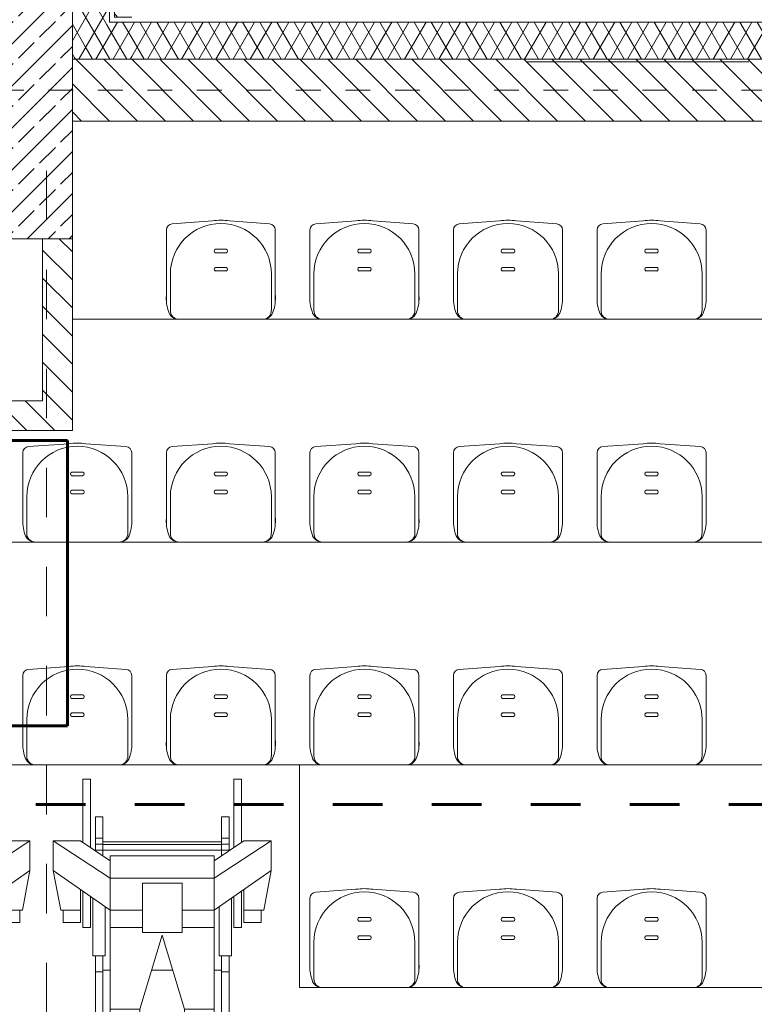
# Model space of a CAD drawing. Extents: x 165.4 to 246.2, y -57.8 to -0.2.
# Drawn here: x 191.6 to 194.6, y -8.8 to -4.8 of the extents above; entities that cross this region are included whole.
import ezdxf

# ---------------------------------------------------------------- set-up
doc = ezdxf.new("R2010")
doc.units = 0
doc.header["$MEASUREMENT"] = 0
doc.linetypes.add('PRZERYWANE', pattern=[0.4, 0.2, -0.2])
doc.linetypes.add('PUNKTOWA2', pattern=[0.249721, 0.088194, -0.052917, 0.020416, -0.052917, 0.035278, 0])
for name, color, linetype, lineweight, true_color in [('!!! MEBLE_Pen_No__140', 7, 'Continuous', 13, 0x8db3cd), ('_s3upy_Pen_No__140', 7, 'Continuous', 13, 0x8db3cd), ('_s3upy_Pen_No__2', 7, 'Continuous', 13, 0xb6c122), ('niecka_Pen_No__140', 7, 'Continuous', 13, 0x8db3cd), ('obrys budynków_Pen_No__140', 7, 'Continuous', 13, 0x8db3cd), ('obrys budynków_Pen_No__2', 7, 'Continuous', 13, 0xb6c122), ('Schody_Pen_No__140', 7, 'Continuous', 13, 0x8db3cd), ('WYMIAROWANIE_Pen_No__140', 7, 'Continuous', 13, 0x8db3cd)]:
    doc.layers.add(name, color=color, linetype=linetype, lineweight=lineweight, true_color=true_color)
for name, color, linetype in [('_s3upy', 7, 'Continuous'), ('obrys budynków', 7, 'Continuous'), ('SCIANY', 7, 'Continuous'), ('WYMIAROWANIE', 7, 'Continuous')]:
    doc.layers.add(name, color=color, linetype=linetype)
for name, color, linetype, lineweight in [('DACH_Pen_No__4', 7, 'Continuous', 13), ('SCIANY_Pen_No__4', 7, 'Continuous', 13), ('zje_d_alnia_Pen_No__20', 20, 'Continuous', 60)]:
    doc.layers.add(name, color=color, linetype=linetype, lineweight=lineweight)
doc.styles.add('GENERATED_STYLE_1', font='ARIAL.TTF')
doc.styles.add('GENERATED_STYLE_3', font='txt')
doc.styles.add('GENERATED_STYLE_4', font='ARIAL.TTF')
doc.dimstyles.new('GENERATED_STYLE__2', dxfattribs={"dimtxt": 0.2, "dimasz": 0.095, "dimexe": 0.18, "dimexo": 0, "dimgap": 0.09, "dimtad": 1, "dimdec": 0, "dimlfac": 100, "dimzin": 0, "dimdsep": 46, "dimtxsty": 'GENERATED_STYLE_3', "dimblk": 'ARROWHEAD_6', "dimblk1": 'ARROWHEAD_6', "dimblk2": 'ARROWHEAD_6', "dimcen": 0.09, "dimclrd": 256, "dimclre": 256, "dimclrt": 256, "dimazin": 0, "dimtfac": 1, "dimtdec": 4, "dimtmove": 0, "dimatfit": 3, "dimfxl": 0, "dimtolj": 1, "dimtzin": 0, "dimarcsym": 0})
pattern_1 = [(60, (0, 0), (-0.051961524, 0.03), []), (120, (0, 0), (0.051961524, 0.03), [])]
pattern_2 = [(135, (0, 0), (0.056568542, 0.056568542), [])]

# ---------------------------------------------------------------- blocks, each defined once
blk = doc.blocks.new('WALL_1381', base_point=(173.7324, -5.0934))
at = {"layer": 'obrys budynków_Pen_No__140', "linetype": 'Continuous'}
h = blk.add_hatch(dxfattribs=at)
h.set_pattern_fill('batt_insulation', color=256, style=0, pattern_type=2)
h.set_pattern_definition(pattern_1)
h.paths.add_polyline_path([(197.1674, -4.8184), (192.0974, -4.8184), (192.0974, -4.9684), (197.1674, -4.9684)], flags=0)
h = blk.add_hatch(dxfattribs=at)
h.set_pattern_fill('cegla_1', color=256, style=0, pattern_type=2)
h.set_pattern_definition(pattern_2)
h.paths.add_polyline_path([(191.8574, -4.9684), (191.8574, -5.2184), (192.0974, -5.2184), (192.0974, -4.9684)], flags=0)
h = blk.add_hatch(dxfattribs=at)
h.set_pattern_fill('cegla_1', color=256, style=0, pattern_type=2)
h.set_pattern_definition(pattern_2)
h.paths.add_polyline_path([(197.1674, -4.9684), (192.0974, -4.9684), (192.0974, -5.2184), (197.1674, -5.2184)], flags=0)
for p, q in [((197.1674, -4.8184), (192.0974, -4.8184)), ((192.0974, -4.9684), (191.8574, -4.9684)), ((197.1674, -4.9684), (192.0974, -4.9684))]:
    blk.add_line(p, q, dxfattribs=at)
at = {"layer": 'obrys budynków_Pen_No__2', "linetype": 'Continuous'}
blk.add_line((191.8574, -5.2184), (197.4074, -5.2184), dxfattribs=at)
blk = doc.blocks.new('WALL_1432', base_point=(189.7356, -6.4086))
at = {"layer": 'obrys budynków_Pen_No__140', "linetype": 'Continuous'}
h = blk.add_hatch(dxfattribs=at)
h.set_pattern_fill('cegla_1', color=256, style=0, pattern_type=2)
h.set_pattern_definition(pattern_2)
h.paths.add_polyline_path([(189.7356, -6.4686), (191.8574, -6.4686), (191.7374, -6.3486), (189.6156, -6.3486)], flags=0)
at = {"layer": 'obrys budynków_Pen_No__2', "linetype": 'Continuous'}
for p, q in [((191.7374, -6.3486), (189.8656, -6.3486)), ((189.7356, -6.4686), (191.8574, -6.4686))]:
    blk.add_line(p, q, dxfattribs=at)
blk = doc.blocks.new('WALL_1455', base_point=(191.8574, -6.4086))
at = {"layer": 'obrys budynków_Pen_No__140', "linetype": 'Continuous'}
h = blk.add_hatch(dxfattribs=at)
h.set_pattern_fill('cegla_1', color=256, style=0, pattern_type=2)
h.set_pattern_definition(pattern_2)
h.paths.add_polyline_path([(191.7374, -6.3486), (191.8574, -6.4686), (191.8574, -5.6934), (191.7374, -5.6934)], flags=0)
at = {"layer": 'obrys budynków_Pen_No__2', "linetype": 'Continuous'}
for p, q in [((191.7374, -5.6934), (191.7374, -6.3486)), ((191.8574, -6.4686), (191.8574, -5.6934))]:
    blk.add_line(p, q, dxfattribs=at)
blk = doc.blocks.new('COLUMN_181', base_point=(191.6324, -4.7934))
at = {"layer": '_s3upy_Pen_No__140', "linetype": 'Continuous'}
h = blk.add_hatch(dxfattribs=at)
h.set_pattern_fill('beton_zbrojony', color=256, style=0, pattern_type=2)
h.set_pattern_definition([(45, (0, 0), (-0.08485281, 0.08485281), []), (45, (-0.04243, 0.04243), (-0.08485281, 0.08485281), [0.09, -0.03])])
h.paths.add_polyline_path([(191.4074, -5.6934), (191.8574, -5.6934), (191.8574, -3.8934), (191.4074, -3.8934)], flags=0)
at = {"layer": 'obrys budynków_Pen_No__140', "linetype": 'Continuous'}
h = blk.add_hatch(dxfattribs=at)
h.set_pattern_fill('cegla_1', color=256, style=0, pattern_type=2)
h.set_pattern_definition(pattern_2)
h.paths.add_polyline_path([(191.2374, -3.7234), (192.0274, -3.7234), (192.0974, -3.6534), (191.1674, -3.6534)], flags=0)
h = blk.add_hatch(dxfattribs=at)
h.set_pattern_fill('cegla_1', color=256, style=0, pattern_type=2)
h.set_pattern_definition(pattern_2)
h.paths.add_polyline_path([(191.2374, -4.7984), (191.2374, -3.7234), (191.1674, -3.6534), (191.1674, -4.7284)], flags=0)
h = blk.add_hatch(dxfattribs=at)
h.set_pattern_fill('cegla_1', color=256, style=0, pattern_type=2)
h.set_pattern_definition(pattern_2)
h.paths.add_polyline_path([(192.0274, -3.7234), (192.0274, -4.7984), (192.0974, -4.7284), (192.0974, -3.6534)], flags=0)
h = blk.add_hatch(dxfattribs=at)
h.set_pattern_fill('batt_insulation', color=256, style=0, pattern_type=2)
h.set_pattern_definition(pattern_1)
h.paths.add_polyline_path([(191.4074, -3.8934), (191.8574, -3.8934), (192.0074, -3.7434), (191.2574, -3.7434)], flags=0)
h = blk.add_hatch(dxfattribs=at)
h.set_pattern_fill('batt_insulation', color=256, style=0, pattern_type=2)
h.set_pattern_definition(pattern_1)
h.paths.add_polyline_path([(191.4074, -4.9684), (191.4074, -3.8934), (191.2574, -3.7434), (191.2574, -4.8184)], flags=0)
h = blk.add_hatch(dxfattribs=at)
h.set_pattern_fill('batt_insulation', color=256, style=0, pattern_type=2)
h.set_pattern_definition(pattern_1)
h.paths.add_polyline_path([(191.8574, -3.8934), (191.8574, -4.9684), (192.0074, -4.8184), (192.0074, -3.7434)], flags=0)
h = blk.add_hatch(dxfattribs=at)
h.set_pattern_fill('cegla_1', color=256, style=0, pattern_type=2)
h.set_pattern_definition(pattern_2)
h.paths.add_polyline_path([(191.1674, -4.7984), (191.2374, -4.7984), (191.1674, -4.7284)], flags=0)
h = blk.add_hatch(dxfattribs=at)
h.set_pattern_fill('cegla_1', color=256, style=0, pattern_type=2)
h.set_pattern_definition(pattern_2)
h.paths.add_polyline_path([(192.0274, -4.7984), (192.0974, -4.7984), (192.0974, -4.7284)], flags=0)
h = blk.add_hatch(dxfattribs=at)
h.set_pattern_fill('batt_insulation', color=256, style=0, pattern_type=2)
h.set_pattern_definition(pattern_1)
h.paths.add_polyline_path([(191.1674, -4.9684), (191.4074, -4.9684), (191.2574, -4.8184), (191.1674, -4.8184)], flags=0)
h = blk.add_hatch(dxfattribs=at)
h.set_pattern_fill('batt_insulation', color=256, style=0, pattern_type=2)
h.set_pattern_definition(pattern_1)
h.paths.add_polyline_path([(191.8574, -4.9684), (192.0974, -4.9684), (192.0974, -4.8184), (192.0074, -4.8184)], flags=0)
at = {"layer": '_s3upy_Pen_No__2', "linetype": 'Continuous', "flags": 128}
blk.add_lwpolyline([(191.4074, -5.6934), (191.8574, -5.6934), (191.8574, -3.8934), (191.4074, -3.8934)], close=True, dxfattribs=at)
at = {"layer": 'obrys budynków_Pen_No__140', "linetype": 'Continuous'}
for p, q in [((191.2374, -3.7234), (192.0274, -3.7234)), ((191.2374, -4.7984), (191.2374, -3.7234)), ((192.0274, -3.7234), (192.0274, -4.7984)), ((191.2574, -3.7434), (192.0074, -3.7434)), ((191.2574, -4.8184), (191.2574, -3.7434)), ((192.0074, -3.7434), (192.0074, -4.8184)), ((191.1674, -4.7984), (191.2374, -4.7984)), ((192.0274, -4.7984), (192.0974, -4.7984)), ((191.1674, -4.8184), (191.2574, -4.8184)), ((192.0074, -4.8184), (192.0974, -4.8184)), ((191.1674, -4.9684), (191.4074, -4.9684)), ((191.8574, -4.9684), (192.0974, -4.9684))]:
    blk.add_line(p, q, dxfattribs=at)
at = {"layer": 'obrys budynków_Pen_No__2', "linetype": 'Continuous'}
for p, q in [((191.1674, -3.6534), (192.0974, -3.6534)), ((191.1674, -4.7284), (191.1674, -3.6534)), ((192.0974, -3.6534), (192.0974, -4.7284))]:
    blk.add_line(p, q, dxfattribs=at)
blk = doc.blocks.new('Man in Wheelchair 70')
at = {"layer": '!!! MEBLE_Pen_No__140', "linetype": 'Continuous'}
for p, q in [((-0.32, 0.38), (-0.29, 0.38)), ((-0.32, 0.1233), (-0.32, 0.38)), ((-0.29, 0.1033), (-0.29, 0.38)), ((0.29, 0.38), (0.32, 0.38)), ((0.29, 0.1033), (0.29, 0.38)), ((0.32, 0.1233), (0.32, 0.38)), ((-0.27, 0.228), (-0.24, 0.228)), ((-0.27, 0.09), (-0.27, 0.228)), ((-0.24, 0.07), (-0.24, 0.228)), ((0.24, 0.07), (0.24, 0.228)), ((0.24, 0.228), (0.27, 0.228)), ((0.27, 0.09), (0.27, 0.228)), ((-0.44, 0.13), (-0.44, 0.01)), ((-0.33, 0.13), (-0.44, 0.13)), ((-0.44, 0.13), (-0.21, -0.02)), ((-0.44, 0.13), (-0.44, 0.01)), ((-0.33, 0.13), (-0.44, 0.13)), ((-0.44, 0.13), (-0.21, -0.02)), ((-0.33, 0.13), (-0.21, 0.05)), ((-0.33, 0.13), (-0.21, 0.05)), ((-0.27, 0.1418), (-0.24, 0.1418)), ((-0.24, 0.1259), (0.24, 0.1259)), ((-0.24, 0.1259), (0.24, 0.1259)), ((0.44, 0.13), (0.21, -0.02)), ((0.33, 0.13), (0.21, 0.05)), ((0.44, 0.13), (0.21, -0.02)), ((0.33, 0.13), (0.21, 0.05)), ((0.24, 0.1418), (0.27, 0.1418)), ((0.33, 0.13), (0.44, 0.13)), ((0.33, 0.13), (0.44, 0.13)), ((0.44, 0.13), (0.44, 0.01)), ((0.44, 0.13), (0.44, 0.01)), ((-0.27, 0.1172), (-0.24, 0.1172)), ((-0.27, 0.1172), (-0.24, 0.1172)), ((-0.27, 0.0927), (0.27, 0.0927)), ((-0.27, 0.0927), (0.27, 0.0927)), ((-0.24, 0.116), (0.24, 0.116)), ((-0.24, 0.116), (0.24, 0.116)), ((0.24, 0.1172), (0.27, 0.1172)), ((0.24, 0.1172), (0.27, 0.1172)), ((0.21, 0.07), (-0.21, 0.07)), ((-0.21, 0.07), (-0.21, -0.22)), ((0.21, 0.07), (-0.21, 0.07)), ((-0.21, 0.07), (-0.21, -0.22)), ((0.21, 0.07), (0.21, -0.22)), ((0.21, 0.07), (0.21, -0.22)), ((-0.44, 0.01), (-0.21, -0.15)), ((-0.4397, 0.01), (-0.44, 0.01)), ((-0.44, 0.01), (-0.41, -0.15)), ((-0.44, 0.01), (-0.21, -0.15)), ((-0.4397, 0.01), (-0.44, 0.01)), ((-0.44, 0.01), (-0.41, -0.15)), ((0.44, 0.01), (0.21, -0.15)), ((0.44, 0.01), (0.21, -0.15)), ((0.44, 0.01), (0.41, -0.15)), ((0.44, 0.01), (0.41, -0.15)), ((0.4397, 0.01), (0.44, 0.01)), ((0.4397, 0.01), (0.44, 0.01)), ((-0.21, -0.02), (0.21, -0.02)), ((-0.33, -0.0665), (-0.33, -0.2)), ((-0.33, -0.0665), (-0.33, -0.2)), ((-0.32, -0.22), (-0.32, -0.0735)), ((-0.08, -0.04), (-0.08, -0.24)), ((-0.08, -0.04), (0.08, -0.04)), ((0.08, -0.04), (0.08, -0.24)), ((0.32, -0.22), (0.32, -0.0735)), ((0.33, -0.0665), (0.33, -0.2)), ((0.33, -0.0665), (0.33, -0.2)), ((-0.29, -0.22), (-0.29, -0.0943)), ((-0.28, -0.3345), (-0.28, -0.1013)), ((0.28, -0.3345), (0.28, -0.1013)), ((0.29, -0.22), (0.29, -0.0943)), ((-0.33, -0.15), (-0.41, -0.15)), ((-0.33, -0.15), (-0.41, -0.15)), ((-0.4, -0.15), (-0.4, -0.2)), ((-0.4, -0.15), (-0.4, -0.2)), ((-0.23, -0.3345), (-0.23, -0.1361)), ((-0.08, -0.15), (-0.21, -0.15)), ((0.21, -0.15), (0.08, -0.15)), ((0.21, -0.15), (0.08, -0.15)), ((0.23, -0.3345), (0.23, -0.1361)), ((0.33, -0.15), (0.41, -0.15)), ((0.33, -0.15), (0.41, -0.15)), ((0.4, -0.15), (0.4, -0.2)), ((0.4, -0.15), (0.4, -0.2)), ((-0.4, -0.2), (-0.33, -0.2)), ((-0.4, -0.2), (-0.33, -0.2)), ((-0.32, -0.22), (-0.29, -0.22)), ((-0.08, -0.22), (-0.21, -0.22)), ((-0.21, -0.22), (-0.21, -0.6432)), ((-0.08, -0.22), (-0.21, -0.22)), ((0.21, -0.22), (0.08, -0.22)), ((0.21, -0.22), (0.08, -0.22)), ((0.21, -0.22), (0.21, -0.6432)), ((0.32, -0.22), (0.29, -0.22)), ((0.4, -0.2), (0.33, -0.2)), ((0.4, -0.2), (0.33, -0.2)), ((-0.09, -0.55), (0, -0.25)), ((0.08, -0.24), (-0.08, -0.24)), ((0.09, -0.55), (0, -0.25)), ((-0.28, -0.3345), (-0.23, -0.3345)), ((-0.28, -0.3345), (-0.23, -0.3345)), ((-0.27, -0.716), (-0.27, -0.3345)), ((-0.24, -0.5632), (-0.24, -0.3345)), ((0.23, -0.3345), (0.28, -0.3345)), ((0.23, -0.3345), (0.28, -0.3345)), ((0.24, -0.5632), (0.24, -0.3345)), ((0.27, -0.716), (0.27, -0.3345)), ((-0.24, -0.3919), (-0.21, -0.3919)), ((-0.24, -0.3919), (-0.21, -0.3919)), ((-0.0426, -0.3919), (0.0426, -0.3919)), ((-0.0426, -0.3919), (0.0426, -0.3919)), ((0.21, -0.3919), (0.24, -0.3919)), ((0.21, -0.3919), (0.24, -0.3919)), ((-0.27, -0.3983), (-0.24, -0.3983)), ((-0.27, -0.3983), (-0.24, -0.3983)), ((0.24, -0.3983), (0.27, -0.3983)), ((0.24, -0.3983), (0.27, -0.3983)), ((-0.21, -0.55), (-0.09, -0.55)), ((-0.09, -0.55), (-0.21, -0.55)), ((-0.21, -0.55), (-0.09, -0.55)), ((-0.09, -0.6432), (-0.09, -0.5497)), ((-0.09, -0.6432), (-0.09, -0.5497)), ((0.09, -0.6432), (0.09, -0.5497)), ((0.09, -0.6432), (0.09, -0.5497)), ((0.21, -0.55), (0.09, -0.55)), ((-0.27, -0.5632), (-0.21, -0.5632)), ((-0.27, -0.5632), (-0.21, -0.5632)), ((-0.09, -0.5632), (-0.05, -0.5632)), ((-0.09, -0.5632), (-0.05, -0.5632)), ((-0.05, -0.7076), (-0.05, -0.5632)), ((-0.05, -0.7076), (-0.05, -0.5632)), ((0.05, -0.7076), (0.05, -0.5632)), ((0.05, -0.5632), (0.09, -0.5632)), ((0.05, -0.7076), (0.05, -0.5632)), ((0.05, -0.5632), (0.09, -0.5632)), ((0.21, -0.5632), (0.27, -0.5632)), ((0.21, -0.5632), (0.27, -0.5632)), ((-0.21, -0.6156), (-0.2297, -0.7328)), ((-0.21, -0.6156), (-0.2297, -0.7328)), ((0.21, -0.6156), (0.2297, -0.7328)), ((0.21, -0.6156), (0.2297, -0.7328)), ((-0.21, -0.6432), (-0.09, -0.6432)), ((-0.1197, -0.7992), (-0.1197, -0.6432)), ((-0.1197, -0.7992), (-0.1197, -0.6432)), ((0.21, -0.6432), (0.09, -0.6432)), ((0.1197, -0.7992), (0.1197, -0.6432)), ((0.1197, -0.7992), (0.1197, -0.6432)), ((-0.27, -0.6991), (-0.224, -0.6991)), ((-0.27, -0.6991), (-0.224, -0.6991)), ((-0.24, -0.7076), (-0.2254, -0.7076)), ((-0.24, -0.716), (-0.24, -0.7076)), ((-0.24, -0.716), (-0.24, -0.7076)), ((-0.24, -0.7076), (-0.2254, -0.7076)), ((-0.1197, -0.6991), (-0.05, -0.6991)), ((-0.1197, -0.6991), (-0.05, -0.6991)), ((-0.1197, -0.7076), (-0.05, -0.7076)), ((-0.1197, -0.7076), (-0.05, -0.7076)), ((0.05, -0.6991), (0.1197, -0.6991)), ((0.05, -0.7076), (0.1197, -0.7076)), ((0.05, -0.7076), (0.1197, -0.7076)), ((0.224, -0.6991), (0.27, -0.6991)), ((0.24, -0.7076), (0.2254, -0.7076)), ((0.24, -0.7076), (0.2254, -0.7076)), ((0.24, -0.716), (0.24, -0.7076)), ((0.24, -0.716), (0.24, -0.7076)), ((-0.27, -0.716), (-0.24, -0.716)), ((-0.27, -0.716), (-0.24, -0.716)), ((-0.2297, -0.7423), (-0.2297, -0.7328)), ((-0.2297, -0.7423), (-0.2297, -0.7328)), ((-0.1897, -0.7992), (-0.2297, -0.7423)), ((-0.1897, -0.7992), (-0.2297, -0.7423)), ((0.1897, -0.7992), (0.2297, -0.7423)), ((0.1897, -0.7992), (0.2297, -0.7423)), ((0.2297, -0.7423), (0.2297, -0.7328)), ((0.2297, -0.7423), (0.2297, -0.7328)), ((0.24, -0.716), (0.27, -0.716)), ((0.24, -0.716), (0.27, -0.716)), ((-0.1197, -0.7992), (-0.1897, -0.7992)), ((-0.1197, -0.7992), (-0.1897, -0.7992)), ((0.1197, -0.7992), (0.1897, -0.7992)), ((0.1197, -0.7992), (0.1897, -0.7992))]:
    blk.add_line(p, q, dxfattribs=at)
blk = doc.blocks.new('LINE_176150', base_point=(165.8609, -5.0934))
at = {"layer": 'SCIANY_Pen_No__4', "linetype": 'PUNKTOWA2'}
blk.add_line((166.3609, -5.0934), (235.9684, -5.0934), dxfattribs=at)
blk = doc.blocks.new('LINE_179594', base_point=(165.8609, -5.0934))
at = {"layer": 'SCIANY_Pen_No__4', "linetype": 'PUNKTOWA2'}
blk.add_line((166.3609, -5.0934), (235.9684, -5.0934), dxfattribs=at)
blk = doc.blocks.new('*D624')
at = {"layer": 'WYMIAROWANIE_Pen_No__140', "linetype": 'Continuous'}
for p, q in [((166.875, -5.0434), (166.975, -5.1434)), ((166.925, -31.6184), (166.925, -5.0934)), ((166.875, -31.5684), (166.975, -31.6684)), ((167.0187, -31.6184), (166.8312, -31.6184)), ((166.925, -32.0934), (166.925, -31.6184))]:
    blk.add_line(p, q, dxfattribs=at)
at = {"layer": 'WYMIAROWANIE_Pen_No__140', "insert": (166.685, -18.748), "char_height": 0.2, "attachment_point": 1, "rotation": 90, "style": 'GENERATED_STYLE_1'}
blk.add_mtext('{2\xa0652\\H0.660000x;\\A1{\\H0.7x;\\S5^  ;}}', dxfattribs=at)
blk = doc.blocks.new('ARROWHEAD_6')
at = {"linetype": 'Continuous'}
for p, q in [((-0.5, -0.5), (0.5, 0.5)), ((0, 0), (-1, 0))]:
    blk.add_line(p, q, dxfattribs=at)
blk = doc.blocks.new('*D625')
at = {"layer": 'WYMIAROWANIE_Pen_No__140', "linetype": 'Continuous'}
for p, q in [((166.925, -3.6533), (166.925, -3.5783)), ((166.975, -3.7033), (166.875, -3.6033)), ((167.0187, -3.6533), (166.8312, -3.6533)), ((166.925, -5.0934), (166.925, -3.6533)), ((166.875, -5.0434), (166.975, -5.1434)), ((167.0187, -5.0934), (166.8312, -5.0934)), ((166.925, -31.6184), (166.925, -5.0934))]:
    blk.add_line(p, q, dxfattribs=at)
at = {"layer": 'WYMIAROWANIE_Pen_No__140', "insert": (166.685, -4.6011), "char_height": 0.2, "attachment_point": 1, "rotation": 90, "style": 'GENERATED_STYLE_4'}
blk.add_mtext('{144}', dxfattribs=at)
blk = doc.blocks.new('*D626')
at = {"layer": 'WYMIAROWANIE_Pen_No__140', "linetype": 'Continuous'}
for p, q in [((166.5309, -3.6533), (166.5309, -3.5783)), ((166.5809, -3.7033), (166.4809, -3.6033)), ((166.6246, -3.6533), (166.4371, -3.6533)), ((166.5309, -55.8634), (166.5309, -3.6533)), ((166.4809, -55.8134), (166.5809, -55.9134)), ((166.6246, -55.8634), (166.4371, -55.8634)), ((166.5309, -55.9384), (166.5309, -55.8634))]:
    blk.add_line(p, q, dxfattribs=at)
at = {"layer": 'WYMIAROWANIE_Pen_No__140', "insert": (166.2909, -30.1003), "char_height": 0.2, "attachment_point": 1, "rotation": 90, "style": 'GENERATED_STYLE_4'}
blk.add_mtext('{5\xa0221}', dxfattribs=at)

msp = doc.modelspace()

# ---------------------------------------------------------------- linework, layer by layer
at = {"layer": 'DACH_Pen_No__4', "linetype": 'Continuous'}
for centre, radius, start, end in [((192.2615, -5.6573), 0.0242, 452.0558, 180), ((192.4574, -5.8356), 0.2039, 450, 180), ((192.4574, -5.8356), 0.217, 450, 459.121), ((192.4574, -5.8356), 0.217, 440.879, 450), ((192.4574, -5.8356), 0.2039, 360, 450), ((192.6532, -5.6573), 0.0242, 360, 447.9442), ((192.8415, -5.6573), 0.0242, 452.0558, 180), ((193.0374, -5.8356), 0.2039, 450, 180), ((193.0374, -5.8356), 0.217, 450, 459.121), ((193.0374, -5.8356), 0.217, 440.879, 450), ((193.0374, -5.8356), 0.2039, 360, 450), ((193.2332, -5.6573), 0.0242, 360, 447.9442), ((193.4215, -5.6573), 0.0242, 452.0558, 180), ((193.6174, -5.8356), 0.2039, 450, 180), ((193.6174, -5.8356), 0.217, 450, 459.121), ((193.6174, -5.8356), 0.217, 440.879, 450), ((193.6174, -5.8356), 0.2039, 360, 450), ((193.8132, -5.6573), 0.0242, 360, 447.9442), ((194.0015, -5.6573), 0.0242, 452.0558, 180), ((194.1974, -5.8356), 0.2039, 450, 180), ((194.1974, -5.8356), 0.217, 450, 459.121), ((194.1974, -5.8356), 0.217, 440.879, 450), ((194.1974, -5.8356), 0.2039, 360, 450), ((194.3932, -5.6573), 0.0242, 360, 447.9442), ((192.438, -5.743), 0.00778, 469.5986, 250.4014), ((192.4768, -5.743), 0.00778, 289.5986, 430.4014), ((193.018, -5.743), 0.00778, 469.5986, 250.4014), ((193.0568, -5.743), 0.00778, 289.5986, 430.4014), ((193.598, -5.743), 0.00778, 469.5986, 250.4014), ((193.6368, -5.743), 0.00778, 289.5986, 430.4014), ((194.178, -5.743), 0.00778, 469.5986, 250.4014), ((194.2168, -5.743), 0.00778, 289.5986, 430.4014), ((192.438, -5.8163), 0.00778, 469.5986, 250.4014), ((192.4768, -5.8163), 0.00778, 289.5986, 430.4014), ((193.018, -5.8163), 0.00778, 469.5986, 250.4014), ((193.0568, -5.8163), 0.00778, 289.5986, 430.4014), ((193.598, -5.8163), 0.00778, 469.5986, 250.4014), ((193.6368, -5.8163), 0.00778, 289.5986, 430.4014), ((194.178, -5.8163), 0.00778, 469.5986, 250.4014), ((194.2168, -5.8163), 0.00778, 289.5986, 430.4014), ((192.3959, -5.9342), 0.159, 535.6124, 199.1993), ((192.5189, -5.9342), 0.159, 340.8007, 364.3876), ((192.9759, -5.9342), 0.159, 535.6124, 199.1993), ((193.0989, -5.9342), 0.159, 340.8007, 364.3876), ((193.5559, -5.9342), 0.159, 535.6124, 199.1993), ((193.6789, -5.9342), 0.159, 340.8007, 364.3876), ((194.1359, -5.9342), 0.159, 535.6124, 199.1993), ((194.2589, -5.9342), 0.159, 340.8007, 364.3876), ((192.2871, -5.976), 0.0426, 194.144, 272.7077), ((192.2875, -5.9845), 0.0341, 534.9109, 272.7077), ((192.6272, -5.9845), 0.0341, 267.2923, 365.0891), ((192.6276, -5.976), 0.0426, 267.2923, 345.856), ((192.8671, -5.976), 0.0426, 194.144, 272.7077), ((192.8675, -5.9845), 0.0341, 534.9109, 272.7077), ((193.2072, -5.9845), 0.0341, 267.2923, 365.0891), ((193.2076, -5.976), 0.0426, 267.2923, 345.856), ((193.4471, -5.976), 0.0426, 194.144, 272.7077), ((193.4475, -5.9845), 0.0341, 534.9109, 272.7077), ((193.7872, -5.9845), 0.0341, 267.2923, 365.0891), ((193.7876, -5.976), 0.0426, 267.2923, 345.856), ((194.0271, -5.976), 0.0426, 194.144, 272.7077), ((194.0275, -5.9845), 0.0341, 534.9109, 272.7077), ((194.3672, -5.9845), 0.0341, 267.2923, 365.0891), ((194.3676, -5.976), 0.0426, 267.2923, 345.856), ((191.8774, -6.7356), 0.217, 450, 459.121), ((191.8774, -6.7356), 0.217, 440.879, 450), ((192.4574, -6.7356), 0.217, 450, 459.121), ((192.4574, -6.7356), 0.217, 440.879, 450), ((193.0374, -6.7356), 0.217, 450, 459.121), ((193.0374, -6.7356), 0.217, 440.879, 450), ((193.6174, -6.7356), 0.217, 450, 459.121), ((193.6174, -6.7356), 0.217, 440.879, 450), ((194.1974, -6.7356), 0.217, 450, 459.121), ((194.1974, -6.7356), 0.217, 440.879, 450), ((191.6815, -6.5573), 0.0242, 452.0558, 180), ((191.8774, -6.7356), 0.2039, 450, 180), ((191.8774, -6.7356), 0.2039, 360, 450), ((192.0732, -6.5573), 0.0242, 360, 447.9442), ((192.2615, -6.5573), 0.0242, 452.0558, 180), ((192.4574, -6.7356), 0.2039, 450, 180), ((192.4574, -6.7356), 0.2039, 360, 450), ((192.6532, -6.5573), 0.0242, 360, 447.9442), ((192.8415, -6.5573), 0.0242, 452.0558, 180), ((193.0374, -6.7356), 0.2039, 450, 180), ((193.0374, -6.7356), 0.2039, 360, 450), ((193.2332, -6.5573), 0.0242, 360, 447.9442), ((193.4215, -6.5573), 0.0242, 452.0558, 180), ((193.6174, -6.7356), 0.2039, 450, 180), ((193.6174, -6.7356), 0.2039, 360, 450), ((193.8132, -6.5573), 0.0242, 360, 447.9442), ((194.0015, -6.5573), 0.0242, 452.0558, 180), ((194.1974, -6.7356), 0.2039, 450, 180), ((194.1974, -6.7356), 0.2039, 360, 450), ((194.3932, -6.5573), 0.0242, 360, 447.9442), ((191.858, -6.643), 0.00778, 469.5986, 250.4014), ((191.8968, -6.643), 0.00778, 289.5986, 430.4014), ((192.438, -6.643), 0.00778, 469.5986, 250.4014), ((192.4768, -6.643), 0.00778, 289.5986, 430.4014), ((193.018, -6.643), 0.00778, 469.5986, 250.4014), ((193.0568, -6.643), 0.00778, 289.5986, 430.4014), ((193.598, -6.643), 0.00778, 469.5986, 250.4014), ((193.6368, -6.643), 0.00778, 289.5986, 430.4014), ((194.178, -6.643), 0.00778, 469.5986, 250.4014), ((194.2168, -6.643), 0.00778, 289.5986, 430.4014), ((191.858, -6.7163), 0.00778, 469.5986, 250.4014), ((191.8968, -6.7163), 0.00778, 289.5986, 430.4014), ((192.438, -6.7163), 0.00778, 469.5986, 250.4014), ((192.4768, -6.7163), 0.00778, 289.5986, 430.4014), ((193.018, -6.7163), 0.00778, 469.5986, 250.4014), ((193.0568, -6.7163), 0.00778, 289.5986, 430.4014), ((193.598, -6.7163), 0.00778, 469.5986, 250.4014), ((193.6368, -6.7163), 0.00778, 289.5986, 430.4014), ((194.178, -6.7163), 0.00778, 469.5986, 250.4014), ((194.2168, -6.7163), 0.00778, 289.5986, 430.4014), ((191.8159, -6.8342), 0.159, 535.6124, 199.1993), ((191.9389, -6.8342), 0.159, 340.8007, 364.3876), ((192.3959, -6.8342), 0.159, 535.6124, 199.1993), ((192.5189, -6.8342), 0.159, 340.8007, 364.3876), ((192.9759, -6.8342), 0.159, 535.6124, 199.1993), ((193.0989, -6.8342), 0.159, 340.8007, 364.3876), ((193.5559, -6.8342), 0.159, 535.6124, 199.1993), ((193.6789, -6.8342), 0.159, 340.8007, 364.3876), ((194.1359, -6.8342), 0.159, 535.6124, 199.1993), ((194.2589, -6.8342), 0.159, 340.8007, 364.3876), ((191.7071, -6.876), 0.0426, 194.144, 272.7077), ((191.7075, -6.8845), 0.0341, 534.9109, 272.7077), ((192.0472, -6.8845), 0.0341, 267.2923, 365.0891), ((192.0476, -6.876), 0.0426, 267.2923, 345.856), ((192.2871, -6.876), 0.0426, 194.144, 272.7077), ((192.2875, -6.8845), 0.0341, 534.9109, 272.7077), ((192.6272, -6.8845), 0.0341, 267.2923, 365.0891), ((192.6276, -6.876), 0.0426, 267.2923, 345.856), ((192.8671, -6.876), 0.0426, 194.144, 272.7077), ((192.8675, -6.8845), 0.0341, 534.9109, 272.7077), ((193.2072, -6.8845), 0.0341, 267.2923, 365.0891), ((193.2076, -6.876), 0.0426, 267.2923, 345.856), ((193.4471, -6.876), 0.0426, 194.144, 272.7077), ((193.4475, -6.8845), 0.0341, 534.9109, 272.7077), ((193.7872, -6.8845), 0.0341, 267.2923, 365.0891), ((193.7876, -6.876), 0.0426, 267.2923, 345.856), ((194.0271, -6.876), 0.0426, 194.144, 272.7077), ((194.0275, -6.8845), 0.0341, 534.9109, 272.7077), ((194.3672, -6.8845), 0.0341, 267.2923, 365.0891), ((194.3676, -6.876), 0.0426, 267.2923, 345.856), ((191.6815, -7.4573), 0.0242, 452.0558, 180), ((191.8774, -7.6356), 0.2039, 450, 180), ((191.8774, -7.6356), 0.217, 450, 459.121), ((191.8774, -7.6356), 0.217, 440.879, 450), ((191.8774, -7.6356), 0.2039, 360, 450), ((192.0732, -7.4573), 0.0242, 360, 447.9442), ((192.2615, -7.4573), 0.0242, 452.0558, 180), ((192.4574, -7.6356), 0.2039, 450, 180), ((192.4574, -7.6356), 0.217, 450, 459.121), ((192.4574, -7.6356), 0.217, 440.879, 450), ((192.4574, -7.6356), 0.2039, 360, 450), ((192.6532, -7.4573), 0.0242, 360, 447.9442), ((192.8415, -7.4573), 0.0242, 452.0558, 180), ((193.0374, -7.6356), 0.2039, 450, 180), ((193.0374, -7.6356), 0.217, 450, 459.121), ((193.0374, -7.6356), 0.217, 440.879, 450), ((193.0374, -7.6356), 0.2039, 360, 450), ((193.2332, -7.4573), 0.0242, 360, 447.9442), ((193.4215, -7.4573), 0.0242, 452.0558, 180), ((193.6174, -7.6356), 0.2039, 450, 180), ((193.6174, -7.6356), 0.217, 450, 459.121), ((193.6174, -7.6356), 0.217, 440.879, 450), ((193.6174, -7.6356), 0.2039, 360, 450), ((193.8132, -7.4573), 0.0242, 360, 447.9442), ((194.0015, -7.4573), 0.0242, 452.0558, 180), ((194.1974, -7.6356), 0.2039, 450, 180), ((194.1974, -7.6356), 0.217, 450, 459.121), ((194.1974, -7.6356), 0.217, 440.879, 450), ((194.1974, -7.6356), 0.2039, 360, 450), ((194.3932, -7.4573), 0.0242, 360, 447.9442), ((191.858, -7.543), 0.00778, 469.5986, 250.4014), ((191.8968, -7.543), 0.00778, 289.5986, 430.4014), ((192.438, -7.543), 0.00778, 469.5986, 250.4014), ((192.4768, -7.543), 0.00778, 289.5986, 430.4014), ((193.018, -7.543), 0.00778, 469.5986, 250.4014), ((193.0568, -7.543), 0.00778, 289.5986, 430.4014), ((193.598, -7.543), 0.00778, 469.5986, 250.4014), ((193.6368, -7.543), 0.00778, 289.5986, 430.4014), ((194.178, -7.543), 0.00778, 469.5986, 250.4014), ((194.2168, -7.543), 0.00778, 289.5986, 430.4014), ((191.858, -7.6163), 0.00778, 469.5986, 250.4014), ((191.8968, -7.6163), 0.00778, 289.5986, 430.4014), ((192.438, -7.6163), 0.00778, 469.5986, 250.4014), ((192.4768, -7.6163), 0.00778, 289.5986, 430.4014), ((193.018, -7.6163), 0.00778, 469.5986, 250.4014), ((193.0568, -7.6163), 0.00778, 289.5986, 430.4014), ((193.598, -7.6163), 0.00778, 469.5986, 250.4014), ((193.6368, -7.6163), 0.00778, 289.5986, 430.4014), ((194.178, -7.6163), 0.00778, 469.5986, 250.4014), ((194.2168, -7.6163), 0.00778, 289.5986, 430.4014), ((191.8159, -7.7342), 0.159, 535.6124, 199.1993), ((191.9389, -7.7342), 0.159, 340.8007, 364.3876), ((192.3959, -7.7342), 0.159, 535.6124, 199.1993), ((192.5189, -7.7342), 0.159, 340.8007, 364.3876), ((192.9759, -7.7342), 0.159, 535.6124, 199.1993), ((193.0989, -7.7342), 0.159, 340.8007, 364.3876), ((193.5559, -7.7342), 0.159, 535.6124, 199.1993), ((193.6789, -7.7342), 0.159, 340.8007, 364.3876), ((194.1359, -7.7342), 0.159, 535.6124, 199.1993), ((194.2589, -7.7342), 0.159, 340.8007, 364.3876), ((191.7071, -7.776), 0.0426, 194.144, 272.7077), ((191.7075, -7.7845), 0.0341, 534.9109, 272.7077), ((192.0472, -7.7845), 0.0341, 267.2923, 365.0891), ((192.0476, -7.776), 0.0426, 267.2923, 345.856), ((192.2871, -7.776), 0.0426, 194.144, 272.7077), ((192.2875, -7.7845), 0.0341, 534.9109, 272.7077), ((192.6272, -7.7845), 0.0341, 267.2923, 365.0891), ((192.6276, -7.776), 0.0426, 267.2923, 345.856), ((192.8671, -7.776), 0.0426, 194.144, 272.7077), ((192.8675, -7.7845), 0.0341, 534.9109, 272.7077), ((193.2072, -7.7845), 0.0341, 267.2923, 365.0891), ((193.2076, -7.776), 0.0426, 267.2923, 345.856), ((193.4471, -7.776), 0.0426, 194.144, 272.7077), ((193.4475, -7.7845), 0.0341, 534.9109, 272.7077), ((193.7872, -7.7845), 0.0341, 267.2923, 365.0891), ((193.7876, -7.776), 0.0426, 267.2923, 345.856), ((194.0271, -7.776), 0.0426, 194.144, 272.7077), ((194.0275, -7.7845), 0.0341, 534.9109, 272.7077), ((194.3672, -7.7845), 0.0341, 267.2923, 365.0891), ((194.3676, -7.776), 0.0426, 267.2923, 345.856), ((192.8415, -8.3573), 0.0242, 452.0558, 180), ((193.0374, -8.5356), 0.2039, 450, 180), ((193.0374, -8.5356), 0.217, 450, 459.121), ((193.0374, -8.5356), 0.217, 440.879, 450), ((193.0374, -8.5356), 0.2039, 360, 450), ((193.2332, -8.3573), 0.0242, 360, 447.9442), ((193.4215, -8.3573), 0.0242, 452.0558, 180), ((193.6174, -8.5356), 0.2039, 450, 180), ((193.6174, -8.5356), 0.217, 450, 459.121), ((193.6174, -8.5356), 0.217, 440.879, 450), ((193.6174, -8.5356), 0.2039, 360, 450), ((193.8132, -8.3573), 0.0242, 360, 447.9442), ((194.0015, -8.3573), 0.0242, 452.0558, 180), ((194.1974, -8.5356), 0.2039, 450, 180), ((194.1974, -8.5356), 0.217, 450, 459.121), ((194.1974, -8.5356), 0.217, 440.879, 450), ((194.1974, -8.5356), 0.2039, 360, 450), ((194.3932, -8.3573), 0.0242, 360, 447.9442), ((193.018, -8.443), 0.00778, 469.5986, 250.4014), ((193.0568, -8.443), 0.00778, 289.5986, 430.4014), ((193.598, -8.443), 0.00778, 469.5986, 250.4014), ((193.6368, -8.443), 0.00778, 289.5986, 430.4014), ((194.178, -8.443), 0.00778, 469.5986, 250.4014), ((194.2168, -8.443), 0.00778, 289.5986, 430.4014), ((193.018, -8.5163), 0.00778, 469.5986, 250.4014), ((193.0568, -8.5163), 0.00778, 289.5986, 430.4014), ((193.598, -8.5163), 0.00778, 469.5986, 250.4014), ((193.6368, -8.5163), 0.00778, 289.5986, 430.4014), ((194.178, -8.5163), 0.00778, 469.5986, 250.4014), ((194.2168, -8.5163), 0.00778, 289.5986, 430.4014), ((192.9759, -8.6342), 0.159, 535.6124, 199.1993), ((193.0989, -8.6342), 0.159, 340.8007, 364.3876), ((193.5559, -8.6342), 0.159, 535.6124, 199.1993), ((193.6789, -8.6342), 0.159, 340.8007, 364.3876), ((194.1359, -8.6342), 0.159, 535.6124, 199.1993), ((194.2589, -8.6342), 0.159, 340.8007, 364.3876), ((192.8671, -8.676), 0.0426, 194.144, 272.7077), ((192.8675, -8.6845), 0.0341, 534.9109, 272.7077), ((193.2072, -8.6845), 0.0341, 267.2923, 365.0891), ((193.2076, -8.676), 0.0426, 267.2923, 345.856), ((193.4471, -8.676), 0.0426, 194.144, 272.7077), ((193.4475, -8.6845), 0.0341, 534.9109, 272.7077), ((193.7872, -8.6845), 0.0341, 267.2923, 365.0891), ((193.7876, -8.676), 0.0426, 267.2923, 345.856), ((194.0271, -8.676), 0.0426, 194.144, 272.7077), ((194.0275, -8.6845), 0.0341, 534.9109, 272.7077), ((194.3672, -8.6845), 0.0341, 267.2923, 365.0891), ((194.3676, -8.676), 0.0426, 267.2923, 345.856)]:
    msp.add_arc(centre, radius, start, end, dxfattribs=at)
at = {"layer": 'niecka_Pen_No__140', "linetype": 'PRZERYWANE'}
msp.add_line((191.7524, -5.4186), (191.7524, -40.5092), dxfattribs=at)
at = {"layer": 'Schody_Pen_No__140', "linetype": 'Continuous'}
for p, q in [((193.6906, -4.9784), (194.5906, -4.9784)), ((192.2607, -5.6332), (192.423, -5.6213)), ((192.6541, -5.6332), (192.4918, -5.6213)), ((192.8407, -5.6332), (193.003, -5.6213)), ((193.2341, -5.6332), (193.0718, -5.6213)), ((193.4207, -5.6332), (193.583, -5.6213)), ((193.8141, -5.6332), (193.6518, -5.6213)), ((194.0007, -5.6332), (194.163, -5.6213)), ((194.3941, -5.6332), (194.2318, -5.6213)), ((192.2374, -5.6573), (192.2374, -5.9478)), ((192.6774, -5.6573), (192.6774, -5.9478)), ((192.8174, -5.6573), (192.8174, -5.9478)), ((193.2574, -5.6573), (193.2574, -5.9478)), ((193.3974, -5.6573), (193.3974, -5.9478)), ((193.8374, -5.6573), (193.8374, -5.9478)), ((193.9774, -5.6573), (193.9774, -5.9478)), ((194.4174, -5.6573), (194.4174, -5.9478)), ((192.4574, -5.7357), (192.4353, -5.7357)), ((192.4574, -5.7504), (192.4353, -5.7504)), ((192.4574, -5.7357), (192.4794, -5.7357)), ((192.4574, -5.7504), (192.4794, -5.7504)), ((193.0374, -5.7357), (193.0153, -5.7357)), ((193.0374, -5.7504), (193.0153, -5.7504)), ((193.0374, -5.7357), (193.0594, -5.7357)), ((193.0374, -5.7504), (193.0594, -5.7504)), ((193.6174, -5.7357), (193.5953, -5.7357)), ((193.6174, -5.7504), (193.5953, -5.7504)), ((193.6174, -5.7357), (193.6394, -5.7357)), ((193.6174, -5.7504), (193.6394, -5.7504)), ((194.1974, -5.7357), (194.1753, -5.7357)), ((194.1974, -5.7504), (194.1753, -5.7504)), ((194.1974, -5.7357), (194.2194, -5.7357)), ((194.1974, -5.7504), (194.2194, -5.7504)), ((192.2535, -5.8356), (192.2535, -5.9815)), ((192.4574, -5.809), (192.4353, -5.809)), ((192.4574, -5.8236), (192.4353, -5.8236)), ((192.4574, -5.809), (192.4794, -5.809)), ((192.4574, -5.8236), (192.4794, -5.8236)), ((192.6613, -5.8356), (192.6613, -5.9815)), ((192.8335, -5.8356), (192.8335, -5.9815)), ((193.0374, -5.809), (193.0153, -5.809)), ((193.0374, -5.8236), (193.0153, -5.8236)), ((193.0374, -5.809), (193.0594, -5.809)), ((193.0374, -5.8236), (193.0594, -5.8236)), ((193.2413, -5.8356), (193.2413, -5.9815)), ((193.4135, -5.8356), (193.4135, -5.9815)), ((193.6174, -5.809), (193.5953, -5.809)), ((193.6174, -5.8236), (193.5953, -5.8236)), ((193.6174, -5.809), (193.6394, -5.809)), ((193.6174, -5.8236), (193.6394, -5.8236)), ((193.8213, -5.8356), (193.8213, -5.9815)), ((193.9935, -5.8356), (193.9935, -5.9815)), ((194.1974, -5.809), (194.1753, -5.809)), ((194.1974, -5.8236), (194.1753, -5.8236)), ((194.1974, -5.809), (194.2194, -5.809)), ((194.1974, -5.8236), (194.2194, -5.8236)), ((194.4013, -5.8356), (194.4013, -5.9815)), ((209.4074, -6.0186), (191.8574, -6.0186)), ((192.2851, -6.0186), (192.4574, -6.0186)), ((192.6297, -6.0186), (192.4574, -6.0186)), ((192.8651, -6.0186), (193.0374, -6.0186)), ((193.2097, -6.0186), (193.0374, -6.0186)), ((193.4451, -6.0186), (193.6174, -6.0186)), ((193.7897, -6.0186), (193.6174, -6.0186)), ((194.0251, -6.0186), (194.1974, -6.0186)), ((194.3697, -6.0186), (194.1974, -6.0186)), ((191.6807, -6.5332), (191.843, -6.5213)), ((192.0741, -6.5332), (191.9118, -6.5213)), ((192.2607, -6.5332), (192.423, -6.5213)), ((192.6541, -6.5332), (192.4918, -6.5213)), ((192.8407, -6.5332), (193.003, -6.5213)), ((193.2341, -6.5332), (193.0718, -6.5213)), ((193.4207, -6.5332), (193.583, -6.5213)), ((193.8141, -6.5332), (193.6518, -6.5213)), ((194.0007, -6.5332), (194.163, -6.5213)), ((194.3941, -6.5332), (194.2318, -6.5213)), ((191.6574, -6.5573), (191.6574, -6.8478)), ((192.0974, -6.5573), (192.0974, -6.8478)), ((192.2374, -6.5573), (192.2374, -6.8478)), ((192.6774, -6.5573), (192.6774, -6.8478)), ((192.8174, -6.5573), (192.8174, -6.8478)), ((193.2574, -6.5573), (193.2574, -6.8478)), ((193.3974, -6.5573), (193.3974, -6.8478)), ((193.8374, -6.5573), (193.8374, -6.8478)), ((193.9774, -6.5573), (193.9774, -6.8478)), ((194.4174, -6.5573), (194.4174, -6.8478)), ((191.8774, -6.6357), (191.8553, -6.6357)), ((191.8774, -6.6357), (191.8994, -6.6357)), ((192.4574, -6.6357), (192.4353, -6.6357)), ((192.4574, -6.6357), (192.4794, -6.6357)), ((193.0374, -6.6357), (193.0153, -6.6357)), ((193.0374, -6.6357), (193.0594, -6.6357)), ((193.6174, -6.6357), (193.5953, -6.6357)), ((193.6174, -6.6357), (193.6394, -6.6357)), ((194.1974, -6.6357), (194.1753, -6.6357)), ((194.1974, -6.6357), (194.2194, -6.6357)), ((191.8774, -6.6504), (191.8553, -6.6504)), ((191.8774, -6.6504), (191.8994, -6.6504)), ((192.4574, -6.6504), (192.4353, -6.6504)), ((192.4574, -6.6504), (192.4794, -6.6504)), ((193.0374, -6.6504), (193.0153, -6.6504)), ((193.0374, -6.6504), (193.0594, -6.6504)), ((193.6174, -6.6504), (193.5953, -6.6504)), ((193.6174, -6.6504), (193.6394, -6.6504)), ((194.1974, -6.6504), (194.1753, -6.6504)), ((194.1974, -6.6504), (194.2194, -6.6504)), ((191.8774, -6.709), (191.8553, -6.709)), ((191.8774, -6.709), (191.8994, -6.709)), ((192.4574, -6.709), (192.4353, -6.709)), ((192.4574, -6.709), (192.4794, -6.709)), ((193.0374, -6.709), (193.0153, -6.709)), ((193.0374, -6.709), (193.0594, -6.709)), ((193.6174, -6.709), (193.5953, -6.709)), ((193.6174, -6.709), (193.6394, -6.709)), ((194.1974, -6.709), (194.1753, -6.709)), ((194.1974, -6.709), (194.2194, -6.709)), ((191.6735, -6.7356), (191.6735, -6.8815)), ((191.8774, -6.7236), (191.8553, -6.7236)), ((191.8774, -6.7236), (191.8994, -6.7236)), ((192.0813, -6.7356), (192.0813, -6.8815)), ((192.2535, -6.7356), (192.2535, -6.8815)), ((192.4574, -6.7236), (192.4353, -6.7236)), ((192.4574, -6.7236), (192.4794, -6.7236)), ((192.6613, -6.7356), (192.6613, -6.8815)), ((192.8335, -6.7356), (192.8335, -6.8815)), ((193.0374, -6.7236), (193.0153, -6.7236)), ((193.0374, -6.7236), (193.0594, -6.7236)), ((193.2413, -6.7356), (193.2413, -6.8815)), ((193.4135, -6.7356), (193.4135, -6.8815)), ((193.6174, -6.7236), (193.5953, -6.7236)), ((193.6174, -6.7236), (193.6394, -6.7236)), ((193.8213, -6.7356), (193.8213, -6.8815)), ((193.9935, -6.7356), (193.9935, -6.8815)), ((194.1974, -6.7236), (194.1753, -6.7236)), ((194.1974, -6.7236), (194.2194, -6.7236)), ((194.4013, -6.7356), (194.4013, -6.8815)), ((211.5292, -6.9186), (189.7356, -6.9186)), ((191.7051, -6.9186), (191.8774, -6.9186)), ((192.0497, -6.9186), (191.8774, -6.9186)), ((192.2851, -6.9186), (192.4574, -6.9186)), ((192.6297, -6.9186), (192.4574, -6.9186)), ((192.8651, -6.9186), (193.0374, -6.9186)), ((193.2097, -6.9186), (193.0374, -6.9186)), ((193.4451, -6.9186), (193.6174, -6.9186)), ((193.7897, -6.9186), (193.6174, -6.9186)), ((194.0251, -6.9186), (194.1974, -6.9186)), ((194.3697, -6.9186), (194.1974, -6.9186)), ((191.6807, -7.4332), (191.843, -7.4213)), ((192.0741, -7.4332), (191.9118, -7.4213)), ((192.2607, -7.4332), (192.423, -7.4213)), ((192.6541, -7.4332), (192.4918, -7.4213)), ((192.8407, -7.4332), (193.003, -7.4213)), ((193.2341, -7.4332), (193.0718, -7.4213)), ((193.4207, -7.4332), (193.583, -7.4213)), ((193.8141, -7.4332), (193.6518, -7.4213)), ((194.0007, -7.4332), (194.163, -7.4213)), ((194.3941, -7.4332), (194.2318, -7.4213)), ((191.6574, -7.4573), (191.6574, -7.7478)), ((192.0974, -7.4573), (192.0974, -7.7478)), ((192.2374, -7.4573), (192.2374, -7.7478)), ((192.6774, -7.4573), (192.6774, -7.7478)), ((192.8174, -7.4573), (192.8174, -7.7478)), ((193.2574, -7.4573), (193.2574, -7.7478)), ((193.3974, -7.4573), (193.3974, -7.7478)), ((193.8374, -7.4573), (193.8374, -7.7478)), ((193.9774, -7.4573), (193.9774, -7.7478)), ((194.4174, -7.4573), (194.4174, -7.7478)), ((191.8774, -7.5357), (191.8553, -7.5357)), ((191.8774, -7.5504), (191.8553, -7.5504)), ((191.8774, -7.5357), (191.8994, -7.5357)), ((191.8774, -7.5504), (191.8994, -7.5504)), ((192.4574, -7.5357), (192.4353, -7.5357)), ((192.4574, -7.5504), (192.4353, -7.5504)), ((192.4574, -7.5357), (192.4794, -7.5357)), ((192.4574, -7.5504), (192.4794, -7.5504)), ((193.0374, -7.5357), (193.0153, -7.5357)), ((193.0374, -7.5504), (193.0153, -7.5504)), ((193.0374, -7.5357), (193.0594, -7.5357)), ((193.0374, -7.5504), (193.0594, -7.5504)), ((193.6174, -7.5357), (193.5953, -7.5357)), ((193.6174, -7.5504), (193.5953, -7.5504)), ((193.6174, -7.5357), (193.6394, -7.5357)), ((193.6174, -7.5504), (193.6394, -7.5504)), ((194.1974, -7.5357), (194.1753, -7.5357)), ((194.1974, -7.5504), (194.1753, -7.5504)), ((194.1974, -7.5357), (194.2194, -7.5357)), ((194.1974, -7.5504), (194.2194, -7.5504)), ((191.6735, -7.6356), (191.6735, -7.7815)), ((191.8774, -7.609), (191.8553, -7.609)), ((191.8774, -7.6236), (191.8553, -7.6236)), ((191.8774, -7.609), (191.8994, -7.609)), ((191.8774, -7.6236), (191.8994, -7.6236)), ((192.0813, -7.6356), (192.0813, -7.7815)), ((192.2535, -7.6356), (192.2535, -7.7815)), ((192.4574, -7.609), (192.4353, -7.609)), ((192.4574, -7.6236), (192.4353, -7.6236)), ((192.4574, -7.609), (192.4794, -7.609)), ((192.4574, -7.6236), (192.4794, -7.6236)), ((192.6613, -7.6356), (192.6613, -7.7815)), ((192.8335, -7.6356), (192.8335, -7.7815)), ((193.0374, -7.609), (193.0153, -7.609)), ((193.0374, -7.6236), (193.0153, -7.6236)), ((193.0374, -7.609), (193.0594, -7.609)), ((193.0374, -7.6236), (193.0594, -7.6236)), ((193.2413, -7.6356), (193.2413, -7.7815)), ((193.4135, -7.6356), (193.4135, -7.7815)), ((193.6174, -7.609), (193.5953, -7.609)), ((193.6174, -7.6236), (193.5953, -7.6236)), ((193.6174, -7.609), (193.6394, -7.609)), ((193.6174, -7.6236), (193.6394, -7.6236)), ((193.8213, -7.6356), (193.8213, -7.7815)), ((193.9935, -7.6356), (193.9935, -7.7815)), ((194.1974, -7.609), (194.1753, -7.609)), ((194.1974, -7.6236), (194.1753, -7.6236)), ((194.1974, -7.609), (194.2194, -7.609)), ((194.1974, -7.6236), (194.2194, -7.6236)), ((194.4013, -7.6356), (194.4013, -7.7815)), ((211.5292, -7.8186), (189.7356, -7.8186)), ((191.7051, -7.8186), (191.8774, -7.8186)), ((192.0497, -7.8186), (191.8774, -7.8186)), ((192.2851, -7.8186), (192.4574, -7.8186)), ((192.6297, -7.8186), (192.4574, -7.8186)), ((192.7753, -8.7186), (192.7753, -7.8186)), ((192.8651, -7.8186), (193.0374, -7.8186)), ((193.2097, -7.8186), (193.0374, -7.8186)), ((193.4451, -7.8186), (193.6174, -7.8186)), ((193.7897, -7.8186), (193.6174, -7.8186)), ((194.0251, -7.8186), (194.1974, -7.8186)), ((194.3697, -7.8186), (194.1974, -7.8186)), ((192.8407, -8.3332), (193.003, -8.3213)), ((193.2341, -8.3332), (193.0718, -8.3213)), ((193.4207, -8.3332), (193.583, -8.3213)), ((193.8141, -8.3332), (193.6518, -8.3213)), ((194.0007, -8.3332), (194.163, -8.3213)), ((194.3941, -8.3332), (194.2318, -8.3213)), ((192.8174, -8.3573), (192.8174, -8.6478)), ((193.2574, -8.3573), (193.2574, -8.6478)), ((193.3974, -8.3573), (193.3974, -8.6478)), ((193.8374, -8.3573), (193.8374, -8.6478)), ((193.9774, -8.3573), (193.9774, -8.6478)), ((194.4174, -8.3573), (194.4174, -8.6478)), ((193.0374, -8.4357), (193.0153, -8.4357)), ((193.0374, -8.4504), (193.0153, -8.4504)), ((193.0374, -8.4357), (193.0594, -8.4357)), ((193.0374, -8.4504), (193.0594, -8.4504)), ((193.6174, -8.4357), (193.5953, -8.4357)), ((193.6174, -8.4504), (193.5953, -8.4504)), ((193.6174, -8.4357), (193.6394, -8.4357)), ((193.6174, -8.4504), (193.6394, -8.4504)), ((194.1974, -8.4357), (194.1753, -8.4357)), ((194.1974, -8.4504), (194.1753, -8.4504)), ((194.1974, -8.4357), (194.2194, -8.4357)), ((194.1974, -8.4504), (194.2194, -8.4504)), ((193.0374, -8.509), (193.0153, -8.509)), ((193.0374, -8.509), (193.0594, -8.509)), ((193.6174, -8.509), (193.5953, -8.509)), ((193.6174, -8.509), (193.6394, -8.509)), ((194.1974, -8.509), (194.1753, -8.509)), ((194.1974, -8.509), (194.2194, -8.509)), ((192.8335, -8.5356), (192.8335, -8.6815)), ((193.0374, -8.5236), (193.0153, -8.5236)), ((193.0374, -8.5236), (193.0594, -8.5236)), ((193.2413, -8.5356), (193.2413, -8.6815)), ((193.4135, -8.5356), (193.4135, -8.6815)), ((193.6174, -8.5236), (193.5953, -8.5236)), ((193.6174, -8.5236), (193.6394, -8.5236)), ((193.8213, -8.5356), (193.8213, -8.6815)), ((193.9935, -8.5356), (193.9935, -8.6815)), ((194.1974, -8.5236), (194.1753, -8.5236)), ((194.1974, -8.5236), (194.2194, -8.5236)), ((194.4013, -8.5356), (194.4013, -8.6815)), ((211.5292, -8.7186), (192.7753, -8.7186)), ((192.8651, -8.7186), (193.0374, -8.7186)), ((193.2097, -8.7186), (193.0374, -8.7186)), ((193.4451, -8.7186), (193.6174, -8.7186)), ((193.7897, -8.7186), (193.6174, -8.7186)), ((194.0251, -8.7186), (194.1974, -8.7186)), ((194.3697, -8.7186), (194.1974, -8.7186))]:
    msp.add_line(p, q, dxfattribs=at)
at = {"layer": 'zje_d_alnia_Pen_No__20', "linetype": 'Continuous'}
for p, q in [((190.3562, -6.5087), (191.8377, -6.5087)), ((191.8377, -6.5087), (191.8377, -7.6609)), ((191.8377, -7.6609), (190.3562, -7.6609))]:
    msp.add_line(p, q, dxfattribs=at)
at = {"layer": 'zje_d_alnia_Pen_No__20', "linetype": 'PRZERYWANE'}
msp.add_line((186.1102, -7.9791), (210.2645, -7.9791), dxfattribs=at)

# ---------------------------------------------------------------- block references
at = {"layer": '!!! MEBLE_Pen_No__140', "linetype": 'Continuous'}
for p in [(191.2456, -8.2559), (192.2204, -8.2559)]:
    msp.add_blockref('Man in Wheelchair 70', p, dxfattribs=at)
at = {"layer": '_s3upy'}
msp.add_blockref('COLUMN_181', (191.6324, -4.7934), dxfattribs=at)
at = {"layer": 'obrys budynków'}
for name, p in [('WALL_1381', (173.7324, -5.0934)), ('WALL_1455', (191.8574, -6.4086)), ('WALL_1432', (189.7356, -6.4086))]:
    msp.add_blockref(name, p, dxfattribs=at)
at = {"layer": 'SCIANY', "linetype": 'PUNKTOWA2'}
for name in ['LINE_176150', 'LINE_179594']:
    msp.add_blockref(name, (165.8609, -5.0934), dxfattribs=at)

# ---------------------------------------------------------------- dimensions: what is measured, and where the dimension line sits
at = {"layer": 'WYMIAROWANIE', "linetype": 'Continuous'}
for base, p1, p2, picture, middle in [((166.5309, -3.6533), (222.7505, -55.8634), (234.0974, -3.6533), '*D626', (166.3909, -29.7575)), ((166.925, -54.2934), (234.3568, -5.0934), (235.2721, -3.6533), '*D625', (166.785, -4.3761)), ((166.9249931885, -54.2934456518), (235.9684268981, -31.6184456518), (234.3567794251, -5.0934456518), '*D624', (166.7849931866, -18.3301438108))]:
    dim = msp.add_linear_dim(base=base, p1=p1, p2=p2, angle=90, dimstyle='GENERATED_STYLE__2', dxfattribs=at)
    dim.commit()
    dim.dimension.update_dxf_attribs({"geometry": picture, "text_midpoint": middle})

doc.saveas('drawing.dxf')
